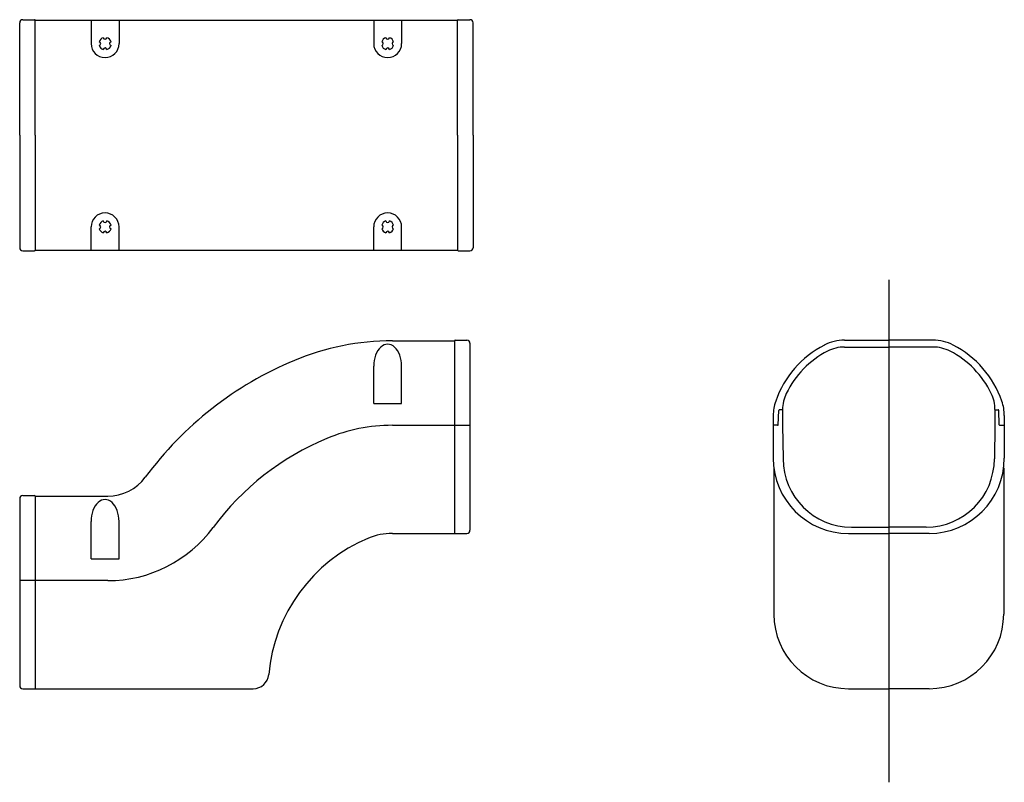
# Model space of a CAD drawing. Extents: x 619 to 936, y -1554 to -1308.
import ezdxf

# ---------------------------------------------------------------- set-up
doc = ezdxf.new("R2010")
doc.units = 0
doc.header["$LTSCALE"] = 2
doc.header["$MEASUREMENT"] = 0
doc.layers.add('1外形線', color=3, linetype='CONTINUOUS')
doc.layers.add('2寸法線', color=2, linetype='CONTINUOUS')

msp = doc.modelspace()

# ---------------------------------------------------------------- linework, layer by layer
at = {"layer": '1外形線'}
for p, q in [((618.55, -1345.43), (618.55, -1309.23)), ((619.55, -1308.23), (623.35, -1308.23)), ((623.55, -1308.43), (759.55, -1308.43)), ((623.55, -1345.43), (623.55, -1308.43)), ((641.55, -1308.43), (641.55, -1315.93)), ((650.55, -1308.43), (650.55, -1315.93)), ((732.55, -1308.43), (732.55, -1315.93)), ((741.55, -1308.43), (741.55, -1315.93)), ((759.55, -1345.43), (759.55, -1308.43)), ((759.75, -1308.23), (763.55, -1308.23)), ((764.55, -1345.43), (764.55, -1309.23)), ((618.55, -1345.43), (618.55, -1381.63)), ((623.55, -1345.43), (623.55, -1382.43)), ((759.55, -1345.43), (759.55, -1382.43)), ((764.55, -1345.43), (764.55, -1381.63)), ((641.55, -1382.43), (641.55, -1374.93)), ((650.55, -1382.43), (650.55, -1374.93)), ((732.55, -1382.43), (732.55, -1374.93)), ((741.55, -1382.43), (741.55, -1374.93)), ((619.55, -1382.63), (623.35, -1382.63)), ((623.55, -1382.43), (759.55, -1382.43)), ((759.75, -1382.63), (763.55, -1382.63)), ((738.55, -1411.61), (758.55, -1411.61)), ((758.55, -1411.61), (758.55, -1473.61)), ((758.75, -1411.41), (762.55, -1411.41)), ((763.55, -1412.41), (763.55, -1472.61)), ((884.16, -1411.41), (898.41, -1411.41)), ((884.16, -1413.61), (898.41, -1413.61)), ((912.65, -1411.41), (898.41, -1411.41)), ((912.65, -1413.61), (898.41, -1413.61)), ((732.55, -1431.81), (732.55, -1419.78)), ((741.55, -1431.81), (741.55, -1419.78)), ((732.55, -1431.81), (741.55, -1431.81)), ((861.21, -1435.7), (861.21, -1438.81)), ((932.61, -1433.77), (932.61, -1433.81)), ((932.61, -1433.77), (932.61, -1435.81)), ((935.61, -1435.7), (935.61, -1438.81)), ((738.55, -1438.81), (763.55, -1438.81)), ((619.55, -1461.41), (623.35, -1461.41)), ((623.55, -1461.61), (646.93, -1461.61)), ((623.55, -1461.61), (623.55, -1523.61)), ((618.55, -1462.41), (618.55, -1522.61)), ((641.55, -1481.81), (641.55, -1469.78)), ((650.55, -1481.81), (650.55, -1469.78)), ((738.55, -1473.61), (762.55, -1473.61)), ((641.55, -1481.81), (650.55, -1481.81)), ((646.93, -1488.81), (618.55, -1488.81))]:
    msp.add_line(p, q, dxfattribs=at)
at = {"layer": '1外形線', "ltscale": 3}
for p, q in [((862.82, -1438.62), (863, -1434)), ((864.21, -1433.81), (863.2, -1433.81)), ((864.21, -1433.81), (864.21, -1438.81)), ((932.61, -1433.81), (932.61, -1438.81)), ((932.61, -1433.81), (933.62, -1433.81)), ((934, -1438.62), (933.82, -1434)), ((861.21, -1438.81), (861.21, -1449.41)), ((862.62, -1438.81), (861.21, -1438.81)), ((862.42, -1438.81), (861.41, -1438.81)), ((864.21, -1438.81), (864.41, -1449.61)), ((932.61, -1438.81), (932.41, -1449.61)), ((934.2, -1438.81), (935.61, -1438.81)), ((934.39, -1438.81), (935.41, -1438.81)), ((935.61, -1438.81), (935.61, -1449.41)), ((861.41, -1452.52), (861.41, -1499.61)), ((935.41, -1452.52), (935.41, -1499.61)), ((885.41, -1473.61), (898.41, -1473.61)), ((886.41, -1471.61), (898.41, -1471.61)), ((910.41, -1471.61), (898.41, -1471.61)), ((911.41, -1473.61), (898.41, -1473.61)), ((619.55, -1523.61), (693.77, -1523.61)), ((885.41, -1523.61), (898.41, -1523.61)), ((911.41, -1523.61), (898.41, -1523.61))]:
    msp.add_line(p, q, dxfattribs=at)
at = {"layer": '1外形線'}
for centre, radius, start, end in [((619.55, -1309.23), 1, 90, 180), ((623.35, -1308.43), 0.2, 0, 90), ((759.75, -1308.43), 0.2, 90, 180), ((763.55, -1309.23), 1, 0, 90), ((646.05, -1315.93), 2, 107.2539, 162.7461), ((646.05, -1315.93), 2, 17.2539, 72.7461), ((737.05, -1315.93), 2, 107.2539, 162.7461), ((737.05, -1315.93), 2, 17.2539, 72.7461), ((646.05, -1315.93), 4.5, 180, 0), ((646.05, -1315.93), 2, 197.2539, 252.7461), ((646.05, -1315.93), 2, 287.2539, 342.7461), ((737.05, -1315.93), 4.5, 180, 0), ((737.05, -1315.93), 2, 197.2539, 252.7461), ((737.05, -1315.93), 2, 287.2539, 342.7461), ((646.05, -1374.93), 4.5, 0, 180), ((737.05, -1374.93), 4.5, 0, 180), ((646.05, -1374.93), 2, 107.2539, 162.7461), ((646.05, -1374.93), 2, 197.2539, 252.7461), ((646.05, -1374.93), 2, 17.2539, 72.7461), ((646.05, -1374.93), 2, 287.2539, 342.7461), ((737.05, -1374.93), 2, 107.2539, 162.7461), ((737.05, -1374.93), 2, 197.2539, 252.7461), ((737.05, -1374.93), 2, 17.2539, 72.7461), ((737.05, -1374.93), 2, 287.2539, 342.7461), ((619.55, -1381.63), 1, 180, 270), ((763.55, -1381.63), 1, 270, 0), ((623.35, -1382.43), 0.2, 270, 0), ((759.75, -1382.43), 0.2, 180, 270), ((758.75, -1411.61), 0.2, 90, 180), ((762.55, -1412.41), 1, 0, 90), ((892.41, -1441.61), 32.2, 117.266, 160.8119), ((884.16, -1425.61), 14.2, 90, 117.266), ((884.16, -1425.61), 12, 90, 117.266), ((912.65, -1425.61), 14.2, 62.734, 90), ((912.65, -1425.61), 12, 62.734, 90), ((904.41, -1441.61), 32.2, 19.1881, 62.734), ((892.41, -1441.61), 30, 117.266, 154.1581), ((904.41, -1441.61), 30, 25.8419, 62.734), ((876.21, -1433.77), 12, 154.1581, 180), ((920.61, -1433.77), 12, 0, 25.8419), ((875.41, -1435.7), 14.2, 160.8119, 180), ((921.41, -1435.7), 14.2, 0, 19.1881), ((619.55, -1462.41), 1, 90, 180), ((623.35, -1461.61), 0.2, 0, 90), ((762.55, -1472.61), 1, 270, 0), ((619.55, -1522.61), 1, 180, 270)]:
    msp.add_arc(centre, radius, start, end, dxfattribs=at)
at = {"layer": '1外形線', "ltscale": 3}
for centre, radius, start, end in [((644.05, -1315.93), 0.6, 278.6269, 81.3731), ((646.05, -1313.93), 0.6, 188.6269, 351.3731), ((648.05, -1315.93), 0.6, 98.6269, 261.3731), ((735.05, -1315.93), 0.6, 278.6269, 81.3731), ((737.05, -1313.93), 0.6, 188.6269, 351.3731), ((739.05, -1315.93), 0.6, 98.6269, 261.3731), ((646.05, -1317.93), 0.6, 8.6269, 171.3731), ((737.05, -1317.93), 0.6, 8.6269, 171.3731), ((644.05, -1374.93), 0.6, 278.6269, 81.3731), ((646.05, -1372.93), 0.6, 188.6269, 351.3731), ((648.05, -1374.93), 0.6, 98.6269, 261.3731), ((735.05, -1374.93), 0.6, 278.6269, 81.3731), ((737.05, -1372.93), 0.6, 188.6269, 351.3731), ((739.05, -1374.93), 0.6, 98.6269, 261.3731), ((646.05, -1376.93), 0.6, 8.6269, 171.3731), ((737.05, -1376.93), 0.6, 8.6269, 171.3731), ((738.55, -1493.61), 82, 90, 112.6199), ((751.05, -1523.61), 114.5, 112.6199, 143.5163), ((863.2, -1434.01), 0.2, 90, 177.7094), ((933.62, -1434.01), 0.2, 2.2906, 90), ((738.55, -1493.61), 54.8, 90, 112.6199), ((862.62, -1438.61), 0.2, 270, 357.7094), ((934.2, -1438.61), 0.2, 182.2906, 270), ((751.05, -1523.61), 87.3, 112.6199, 143.5163), ((885.41, -1449.41), 24.2, 180, 270), ((886.41, -1449.61), 22, 180, 270), ((910.41, -1449.61), 22, 270, 0), ((911.41, -1449.41), 24.2, 270, 0), ((646.93, -1446.61), 15, 270, 323.5163), ((646.93, -1446.61), 42.2, 270, 323.5163), ((738.55, -1493.61), 20, 90, 112.6199), ((751.05, -1523.61), 52.5, 112.6199, 175.0115), ((885.41, -1499.61), 24, 180, 270), ((911.41, -1499.61), 24, 270, 0), ((693.77, -1518.61), 5, 270, 355.0115)]:
    msp.add_arc(centre, radius, start, end, dxfattribs=at)
at = {"layer": '1外形線'}
for centre in [(737.05, -1419.78), (646.05, -1469.78)]:
    msp.add_ellipse(centre, major_axis=(0, 7.09), ratio=0.634427, start_param=4.712389, end_param=7.853982, dxfattribs=at)
at = {"layer": '2寸法線', "ltscale": 2}
msp.add_line((898.41, -1391.99), (898.41, -1553.74), dxfattribs=at)

doc.saveas('drawing.dxf')
